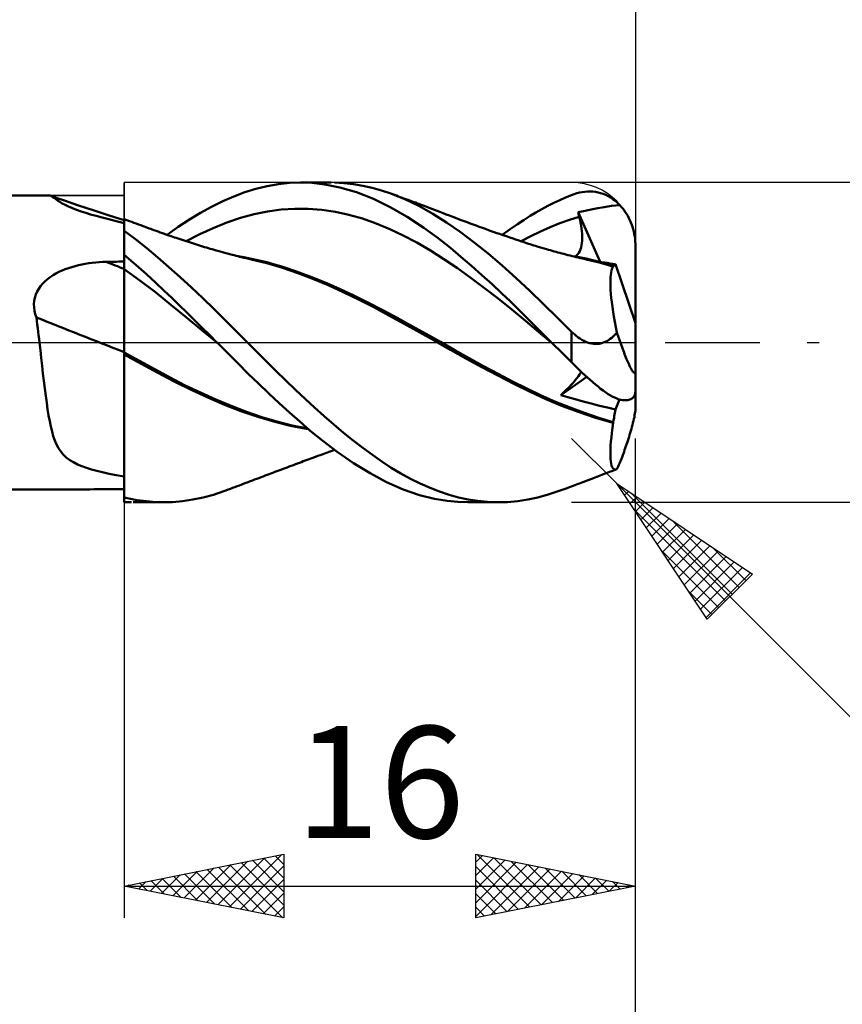
# Model space of a CAD drawing. Units: millimetres. Extents: x -79 to 112, y -63 to 63.
# Drawn here: x 41 to 66, y -21 to 10 of the extents above; entities that cross this region are included whole.
import ezdxf
from ezdxf.enums import TextEntityAlignment as Align

# ---------------------------------------------------------------- set-up
doc = ezdxf.new("R2010")
doc.units = ezdxf.units.MM
doc.header["$LTSCALE"] = 7.4
doc.linetypes.add('LONGDASH_DASH', pattern=[0.85, 0.4, -0.2, 0.05, -0.2])
for name, color, linetype in [('1', 4, 'CONTINUOUS'), ('2', 7, 'CONTINUOUS'), ('4', 2, 'LONGDASH_DASH'), ('CUT', 1, 'CONTINUOUS'), ('NOCUT', 7, 'CONTINUOUS'), ('SK2', 7, 'CONTINUOUS'), ('SK4', 2, 'LONGDASH_DASH')]:
    doc.layers.add(name, color=color, linetype=linetype)
doc.styles.get("Standard").update_dxf_attribs({"font": 'Monospac821 BT'})

msp = doc.modelspace()

# ---------------------------------------------------------------- linework, layer by layer
at = {"layer": '1', "color": 4, "linetype": 'CONTINUOUS', "lineweight": 50}
for p, q in [((48.473, 4.891), (48.827, 4.952)), ((48.827, 4.952), (49.181, 4.988)), ((49.181, 4.988), (49.533, 5)), ((49.523, 5), (50.476, 5)), ((49.873, 4.987), (49.533, 5)), ((50.278, 4.942), (49.873, 4.987)), ((50.75, 4.849), (50.278, 4.942)), ((50.88, 4.984), (50.584, 4.999)), ((51.177, 4.952), (50.88, 4.984)), ((51.472, 4.902), (51.177, 4.952)), ((47.43, 4.569), (47.774, 4.699)), ((47.774, 4.699), (48.12, 4.806)), ((48.12, 4.806), (48.473, 4.891)), ((51.274, 4.697), (50.75, 4.849)), ((51.803, 4.489), (51.274, 4.697)), ((51.765, 4.836), (51.472, 4.902)), ((52.055, 4.754), (51.765, 4.836)), ((52.345, 4.655), (52.055, 4.754)), ((52.78, 4.479), (52.345, 4.655)), ((52.403, 4.633), (52.345, 4.654)), ((52.462, 4.612), (52.403, 4.633)), ((58, 4.607), (58.084, 4.637)), ((58.084, 4.637), (58.168, 4.663)), ((58.168, 4.663), (58.252, 4.684)), ((58.252, 4.684), (58.336, 4.7)), ((58.336, 4.7), (58.419, 4.711)), ((58.419, 4.711), (58.502, 4.717)), ((58.502, 4.717), (58.584, 4.719)), ((58.666, 4.715), (58.584, 4.719)), ((58.748, 4.705), (58.666, 4.715)), ((58.828, 4.691), (58.748, 4.705)), ((58.908, 4.671), (58.828, 4.691)), ((58.988, 4.645), (58.908, 4.671)), ((59.066, 4.613), (58.988, 4.645)), ((2, 4.6), (41.643, 4.6)), ((41.637, 4.6), (41.645, 4.6)), ((41.654, 4.599), (41.645, 4.6)), ((41.662, 4.598), (41.654, 4.599)), ((41.67, 4.596), (41.662, 4.598)), ((41.679, 4.594), (41.67, 4.596)), ((41.688, 4.591), (41.679, 4.594)), ((41.725, 4.575), (41.688, 4.591)), ((41.912, 4.513), (41.688, 4.591)), ((41.766, 4.55), (41.725, 4.575)), ((41.811, 4.519), (41.766, 4.55)), ((41.862, 4.483), (41.811, 4.519)), ((41.921, 4.441), (41.862, 4.483)), ((42.137, 4.435), (41.912, 4.513)), ((41.988, 4.396), (41.921, 4.441)), ((42.067, 4.348), (41.988, 4.396)), ((42.159, 4.298), (42.067, 4.348)), ((42.541, 4.297), (42.137, 4.435)), ((46.739, 4.244), (47.085, 4.417)), ((47.085, 4.417), (47.43, 4.569)), ((52.325, 4.232), (51.803, 4.489)), ((52.52, 4.59), (52.462, 4.612)), ((52.578, 4.569), (52.52, 4.59)), ((52.636, 4.547), (52.578, 4.569)), ((52.695, 4.526), (52.636, 4.547)), ((52.753, 4.504), (52.695, 4.526)), ((52.811, 4.482), (52.753, 4.504)), ((53.218, 4.269), (52.78, 4.479)), ((52.886, 4.455), (52.811, 4.482)), ((52.962, 4.427), (52.886, 4.455)), ((53.037, 4.399), (52.962, 4.427)), ((53.112, 4.371), (53.037, 4.399)), ((53.166, 4.35), (53.112, 4.371)), ((53.22, 4.33), (53.166, 4.35)), ((53.275, 4.31), (53.22, 4.33)), ((57.255, 4.271), (57.441, 4.364)), ((57.441, 4.364), (57.628, 4.451)), ((57.628, 4.451), (57.814, 4.532)), ((57.814, 4.532), (58, 4.607)), ((59.144, 4.575), (59.066, 4.613)), ((59.22, 4.531), (59.144, 4.575)), ((59.295, 4.481), (59.22, 4.531)), ((59.369, 4.424), (59.295, 4.481)), ((59.44, 4.362), (59.369, 4.424)), ((59.509, 4.293), (59.44, 4.362)), ((42.266, 4.246), (42.159, 4.298)), ((42.385, 4.195), (42.266, 4.246)), ((42.515, 4.145), (42.385, 4.195)), ((42.654, 4.097), (42.515, 4.145)), ((43.064, 4.122), (42.541, 4.297)), ((42.799, 4.051), (42.654, 4.097)), ((42.953, 4.005), (42.799, 4.051)), ((43.123, 3.957), (42.953, 4.005)), ((43.531, 3.97), (43.064, 4.122)), ((46.043, 3.841), (46.391, 4.052)), ((46.391, 4.052), (46.739, 4.244)), ((47.641, 3.894), (48.065, 4.011)), ((48.065, 4.011), (48.489, 4.097)), ((48.489, 4.097), (48.914, 4.154)), ((48.914, 4.154), (49.338, 4.182)), ((49.763, 4.179), (49.338, 4.182)), ((50.187, 4.146), (49.763, 4.179)), ((50.611, 4.084), (50.187, 4.146)), ((51.036, 3.993), (50.611, 4.084)), ((52.856, 3.927), (52.325, 4.232)), ((53.656, 4.026), (53.218, 4.269)), ((53.329, 4.29), (53.275, 4.31)), ((53.383, 4.269), (53.329, 4.29)), ((53.437, 4.249), (53.383, 4.269)), ((53.491, 4.228), (53.437, 4.249)), ((53.546, 4.208), (53.491, 4.228)), ((53.629, 4.176), (53.546, 4.208)), ((53.712, 4.145), (53.629, 4.176)), ((54.089, 3.754), (53.656, 4.026)), ((53.796, 4.113), (53.712, 4.145)), ((53.879, 4.082), (53.796, 4.113)), ((53.979, 4.043), (53.879, 4.082)), ((54.08, 4.005), (53.979, 4.043)), ((54.18, 3.966), (54.08, 4.005)), ((56.699, 3.955), (56.883, 4.066)), ((56.883, 4.066), (57.069, 4.171)), ((57.069, 4.171), (57.255, 4.271)), ((58.206, 4.075), (58.368, 4.106)), ((58.211, 4.054), (58.206, 4.075)), ((58.89, 2.521), (58.206, 4.075)), ((58.216, 4.033), (58.211, 4.054)), ((58.221, 4.013), (58.216, 4.033)), ((58.226, 3.992), (58.221, 4.013)), ((58.368, 4.106), (58.521, 4.136)), ((58.521, 4.136), (58.668, 4.165)), ((58.668, 4.165), (58.825, 4.197)), ((58.825, 4.197), (59.016, 4.232)), ((59.016, 4.232), (59.251, 4.267)), ((59.251, 4.267), (59.509, 4.293)), ((59.556, 4.241), (59.509, 4.293)), ((59.6, 4.187), (59.556, 4.241)), ((59.641, 4.132), (59.6, 4.187)), ((59.68, 4.077), (59.641, 4.132)), ((59.718, 4.017), (59.68, 4.077)), ((59.755, 3.954), (59.718, 4.017)), ((43.312, 3.906), (43.123, 3.957)), ((43.52, 3.852), (43.312, 3.906)), ((43.749, 3.793), (43.52, 3.852)), ((44, 3.821), (43.531, 3.97)), ((44, 3.73), (43.749, 3.793)), ((44.001, 3.855), (44, 3.855)), ((44, 3.855), (44, 3.855)), ((44, 3.855), (44, 3.855)), ((44, -4.992), (44, 3.855)), ((44, 3.693), (44.001, 3.763)), ((44, 3.693), (44.001, 3.763)), ((44.001, 3.855), (44.001, 3.855)), ((44.001, 3.855), (44.001, 3.855)), ((44.084, 3.824), (44.001, 3.855)), ((44.001, 3.844), (44.001, 3.855)), ((44.001, 3.844), (44.001, 3.855)), ((44.001, 3.814), (44.001, 3.844)), ((44.001, 3.814), (44.001, 3.844)), ((44.001, 3.763), (44.001, 3.814)), ((44.001, 3.763), (44.001, 3.814)), ((44.167, 3.793), (44.084, 3.824)), ((44.238, 3.767), (44.167, 3.793)), ((44.309, 3.741), (44.238, 3.767)), ((44.38, 3.715), (44.309, 3.741)), ((44.451, 3.689), (44.38, 3.715)), ((45.697, 3.611), (46.043, 3.841)), ((46.792, 3.577), (47.216, 3.748)), ((47.216, 3.748), (47.641, 3.894)), ((51.46, 3.873), (51.036, 3.993)), ((51.885, 3.724), (51.46, 3.873)), ((52.309, 3.546), (51.885, 3.724)), ((53.375, 3.588), (52.856, 3.927)), ((54.517, 3.454), (54.089, 3.754)), ((54.28, 3.928), (54.18, 3.966)), ((54.369, 3.894), (54.28, 3.928)), ((54.458, 3.86), (54.369, 3.894)), ((54.546, 3.826), (54.458, 3.86)), ((54.635, 3.793), (54.546, 3.826)), ((54.73, 3.757), (54.635, 3.793)), ((54.825, 3.722), (54.73, 3.757)), ((54.92, 3.687), (54.825, 3.722)), ((56.078, 3.542), (56.306, 3.7)), ((56.306, 3.7), (56.512, 3.837)), ((56.512, 3.837), (56.699, 3.955)), ((57.331, 3.609), (57.634, 3.729)), ((57.634, 3.729), (57.938, 3.837)), ((57.938, 3.837), (58.241, 3.93)), ((58.231, 3.972), (58.226, 3.992)), ((58.236, 3.951), (58.231, 3.972)), ((58.241, 3.93), (58.236, 3.951)), ((58.264, 3.837), (58.241, 3.93)), ((58.283, 3.745), (58.264, 3.837)), ((58.299, 3.655), (58.283, 3.745)), ((59.79, 3.888), (59.755, 3.954)), ((59.823, 3.819), (59.79, 3.888)), ((59.853, 3.75), (59.823, 3.819)), ((59.88, 3.681), (59.853, 3.75)), ((44, 3.602), (44, 3.693)), ((44, 3.602), (44, 3.693)), ((44, 3.493), (44, 3.602)), ((44, 3.493), (44, 3.602)), ((44.355, 3.227), (44, 3.488)), ((44.522, 3.663), (44.451, 3.689)), ((44.593, 3.637), (44.522, 3.663)), ((44.664, 3.611), (44.593, 3.637)), ((44.735, 3.585), (44.664, 3.611)), ((44.784, 3.567), (44.735, 3.585)), ((44.834, 3.549), (44.784, 3.567)), ((44.884, 3.531), (44.834, 3.549)), ((44.933, 3.513), (44.884, 3.531)), ((45, 3.489), (44.933, 3.513)), ((45.067, 3.465), (45, 3.489)), ((45.134, 3.441), (45.067, 3.465)), ((45.201, 3.417), (45.134, 3.441)), ((45.268, 3.393), (45.201, 3.417)), ((45.335, 3.369), (45.268, 3.393)), ((45.353, 3.363), (45.697, 3.611)), ((46.367, 3.382), (46.792, 3.577)), ((52.733, 3.346), (52.309, 3.546)), ((53.831, 3.257), (53.375, 3.588)), ((54.951, 3.127), (54.517, 3.454)), ((55.014, 3.653), (54.92, 3.687)), ((55.111, 3.617), (55.014, 3.653)), ((55.208, 3.582), (55.111, 3.617)), ((55.305, 3.548), (55.208, 3.582)), ((55.402, 3.513), (55.305, 3.548)), ((55.489, 3.482), (55.402, 3.513)), ((55.576, 3.452), (55.489, 3.482)), ((55.662, 3.422), (55.576, 3.452)), ((55.749, 3.392), (55.662, 3.422)), ((55.854, 3.355), (55.749, 3.392)), ((55.83, 3.363), (56.078, 3.542)), ((56.724, 3.326), (57.028, 3.474)), ((57.028, 3.474), (57.331, 3.609)), ((58.312, 3.568), (58.299, 3.655)), ((58.322, 3.483), (58.312, 3.568)), ((58.329, 3.401), (58.322, 3.483)), ((58.333, 3.322), (58.329, 3.401)), ((59.904, 3.612), (59.88, 3.681)), ((59.926, 3.54), (59.904, 3.612)), ((59.945, 3.464), (59.926, 3.54)), ((59.962, 3.387), (59.945, 3.464)), ((44.709, 2.951), (44.355, 3.227)), ((45.402, 3.346), (45.335, 3.369)), ((45.469, 3.322), (45.402, 3.346)), ((45.524, 3.303), (45.469, 3.322)), ((45.579, 3.284), (45.524, 3.303)), ((45.634, 3.266), (45.579, 3.284)), ((45.69, 3.247), (45.634, 3.266)), ((45.754, 3.225), (45.69, 3.247)), ((45.818, 3.204), (45.754, 3.225)), ((45.882, 3.183), (45.818, 3.204)), ((45.946, 3.162), (45.882, 3.183)), ((45.943, 3.163), (46.367, 3.382)), ((46.011, 3.141), (45.946, 3.162)), ((46.075, 3.121), (46.011, 3.141)), ((46.139, 3.1), (46.075, 3.121)), ((46.203, 3.08), (46.139, 3.1)), ((46.267, 3.061), (46.203, 3.08)), ((53.158, 3.122), (52.733, 3.346)), ((53.582, 2.877), (53.158, 3.122)), ((54.213, 2.956), (53.831, 3.257)), ((55.39, 2.776), (54.951, 3.127)), ((55.959, 3.319), (55.854, 3.355)), ((56.064, 3.283), (55.959, 3.319)), ((56.169, 3.248), (56.064, 3.283)), ((56.248, 3.221), (56.169, 3.248)), ((56.326, 3.195), (56.248, 3.221)), ((56.405, 3.169), (56.326, 3.195)), ((56.483, 3.143), (56.405, 3.169)), ((56.421, 3.163), (56.724, 3.326)), ((56.538, 3.124), (56.483, 3.143)), ((56.594, 3.106), (56.538, 3.124)), ((56.649, 3.088), (56.594, 3.106)), ((56.704, 3.071), (56.649, 3.088)), ((58.312, 3.037), (58.323, 3.104)), ((58.323, 3.104), (58.329, 3.173)), ((58.329, 3.173), (58.333, 3.246)), ((58.333, 3.246), (58.333, 3.322)), ((59.976, 3.308), (59.962, 3.387)), ((59.987, 3.23), (59.976, 3.308)), ((59.994, 3.155), (59.987, 3.23)), ((59.998, 3.079), (59.994, 3.155)), ((45.059, 2.659), (44.709, 2.951)), ((46.33, 3.041), (46.267, 3.061)), ((46.394, 3.021), (46.33, 3.041)), ((46.457, 3.002), (46.394, 3.021)), ((46.517, 2.984), (46.457, 3.002)), ((46.577, 2.966), (46.517, 2.984)), ((46.637, 2.949), (46.577, 2.966)), ((46.697, 2.931), (46.637, 2.949)), ((46.757, 2.914), (46.697, 2.931)), ((46.817, 2.896), (46.757, 2.914)), ((46.877, 2.879), (46.817, 2.896)), ((46.937, 2.862), (46.877, 2.879)), ((47.009, 2.842), (46.937, 2.862)), ((47.08, 2.823), (47.009, 2.842)), ((47.152, 2.803), (47.08, 2.823)), ((47.223, 2.784), (47.152, 2.803)), ((47.279, 2.769), (47.223, 2.784)), ((54.006, 2.609), (53.582, 2.877)), ((54.54, 2.682), (54.213, 2.956)), ((55.829, 2.404), (55.39, 2.776)), ((56.76, 3.053), (56.704, 3.071)), ((56.815, 3.036), (56.76, 3.053)), ((56.87, 3.019), (56.815, 3.036)), ((56.926, 3.002), (56.87, 3.019)), ((56.998, 2.98), (56.926, 3.002)), ((57.071, 2.958), (56.998, 2.98)), ((57.144, 2.936), (57.071, 2.958)), ((57.217, 2.915), (57.144, 2.936)), ((57.277, 2.898), (57.217, 2.915)), ((57.336, 2.881), (57.277, 2.898)), ((57.396, 2.864), (57.336, 2.881)), ((57.455, 2.848), (57.396, 2.864)), ((57.515, 2.831), (57.455, 2.848)), ((57.574, 2.815), (57.515, 2.831)), ((57.634, 2.799), (57.574, 2.815)), ((57.693, 2.783), (57.634, 2.799)), ((57.758, 2.766), (57.693, 2.783)), ((58.192, 2.76), (58.226, 2.805)), ((58.226, 2.805), (58.254, 2.857)), ((58.254, 2.857), (58.278, 2.913)), ((58.278, 2.913), (58.297, 2.973)), ((58.297, 2.973), (58.312, 3.037)), ((60, 3), (59.998, 3.079)), ((60, 0.602), (60, 3)), ((42.787, 2.458), (42.894, 2.476)), ((42.894, 2.476), (43.003, 2.49)), ((43.003, 2.49), (43.112, 2.502)), ((43.112, 2.502), (43.221, 2.511)), ((43.221, 2.511), (43.331, 2.517)), ((43.331, 2.517), (43.441, 2.52)), ((43.441, 2.52), (43.521, 2.521)), ((43.521, 2.521), (43.6, 2.522)), ((43.6, 2.522), (43.68, 2.523)), ((43.68, 2.523), (43.76, 2.525)), ((43.76, 2.525), (43.84, 2.526)), ((43.84, 2.526), (43.92, 2.527)), ((43.92, 2.527), (44, 2.528)), ((44.368, 2.429), (44, 2.741)), ((44, 2.674), (44, 2.738)), ((44, 2.674), (44, 2.738)), ((44, 2.61), (44, 2.674)), ((44, 2.61), (44, 2.674)), ((44.001, 2.546), (44, 2.61)), ((44.001, 2.546), (44, 2.61)), ((44.001, 2.482), (44.001, 2.546)), ((44.001, 2.482), (44.001, 2.546)), ((44.001, 2.417), (44.001, 2.482)), ((44.001, 2.417), (44.001, 2.482)), ((45.405, 2.356), (45.059, 2.659)), ((47.336, 2.754), (47.279, 2.769)), ((47.392, 2.739), (47.336, 2.754)), ((47.448, 2.724), (47.392, 2.739)), ((47.504, 2.71), (47.448, 2.724)), ((47.56, 2.696), (47.504, 2.71)), ((47.747, 2.666), (47.509, 2.708)), ((47.616, 2.681), (47.56, 2.696)), ((47.672, 2.668), (47.616, 2.681)), ((47.748, 2.649), (47.672, 2.668)), ((47.986, 2.618), (47.747, 2.666)), ((47.824, 2.631), (47.748, 2.649)), ((47.9, 2.614), (47.824, 2.631)), ((47.976, 2.596), (47.9, 2.614)), ((48.464, 2.476), (47.976, 2.596)), ((48.224, 2.565), (47.986, 2.618)), ((48.463, 2.506), (48.224, 2.565)), ((48.702, 2.441), (48.463, 2.506)), ((48.955, 2.333), (48.464, 2.476)), ((54.431, 2.318), (54.006, 2.609)), ((54.868, 2.4), (54.54, 2.682)), ((57.822, 2.75), (57.758, 2.766)), ((57.887, 2.733), (57.822, 2.75)), ((57.952, 2.717), (57.887, 2.733)), ((58.015, 2.701), (57.952, 2.717)), ((58.078, 2.686), (58.015, 2.701)), ((58.238, 2.663), (58.025, 2.701)), ((58.142, 2.67), (58.078, 2.686)), ((58.11, 2.687), (58.154, 2.72)), ((58.205, 2.655), (58.142, 2.67)), ((58.154, 2.72), (58.192, 2.76)), ((58.269, 2.64), (58.205, 2.655)), ((58.451, 2.621), (58.238, 2.663)), ((58.332, 2.625), (58.269, 2.64)), ((58.395, 2.611), (58.332, 2.625)), ((58.459, 2.596), (58.395, 2.611)), ((58.664, 2.573), (58.451, 2.621)), ((58.592, 2.565), (58.459, 2.596)), ((58.725, 2.532), (58.592, 2.565)), ((58.877, 2.52), (58.664, 2.573)), ((58.864, 2.496), (58.725, 2.532)), ((58.945, 2.512), (58.859, 2.525)), ((59.01, 2.455), (58.864, 2.496)), ((59.091, 2.463), (58.877, 2.52)), ((59.031, 2.499), (58.945, 2.512)), ((59.116, 2.485), (59.031, 2.499)), ((59.201, 2.472), (59.116, 2.485)), ((59.286, 2.458), (59.201, 2.472)), ((41.87, 2.154), (41.964, 2.203)), ((41.964, 2.203), (42.061, 2.247)), ((42.061, 2.247), (42.16, 2.288)), ((42.16, 2.288), (42.261, 2.325)), ((42.261, 2.325), (42.364, 2.358)), ((42.364, 2.358), (42.468, 2.388)), ((42.468, 2.388), (42.574, 2.415)), ((42.574, 2.415), (42.68, 2.438)), ((42.68, 2.438), (42.787, 2.458)), ((44.001, 2.29), (44, 2.29)), ((44, 2.29), (44, 2.29)), ((44, 2.248), (44, 2.248)), ((44, 2.247), (44, 2.248)), ((44.001, 2.353), (44.001, 2.417)), ((44.001, 2.353), (44.001, 2.417)), ((44.002, 2.289), (44.001, 2.353)), ((44.002, 2.289), (44.001, 2.353)), ((44.001, 2.289), (44.001, 2.29)), ((44.001, 2.29), (44.001, 2.29)), ((44.002, 2.289), (44.001, 2.289)), ((44.001, 2.289), (44.001, 2.289)), ((44.002, 2.209), (44.002, 2.289)), ((44.002, 2.209), (44.002, 2.289)), ((44.49, 1.939), (44.002, 2.289)), ((44.002, 2.122), (44.002, 2.209)), ((44.002, 2.122), (44.002, 2.209)), ((44.702, 2.133), (44.368, 2.429)), ((45.754, 2.041), (45.405, 2.356)), ((48.94, 2.371), (48.702, 2.441)), ((49.391, 2.223), (48.94, 2.371)), ((49.439, 2.168), (48.955, 2.333)), ((49.841, 2.056), (49.391, 2.223)), ((49.906, 1.986), (49.439, 2.168)), ((54.855, 2.013), (54.431, 2.318)), ((55.197, 2.108), (54.868, 2.4)), ((56.263, 2.014), (55.829, 2.404)), ((59.157, 2.413), (59.01, 2.455)), ((59.304, 2.402), (59.091, 2.463)), ((59.304, 2.368), (59.157, 2.413)), ((59.224, 2.117), (59.234, 2.185)), ((59.234, 2.185), (59.247, 2.245)), ((59.247, 2.245), (59.263, 2.295)), ((59.263, 2.295), (59.282, 2.336)), ((59.282, 2.336), (59.304, 2.368)), ((59.37, 2.444), (59.286, 2.458)), ((59.304, 2.397), (59.304, 2.402)), ((59.305, 2.402), (59.304, 2.402)), ((59.304, 2.393), (59.304, 2.397)), ((59.304, 2.388), (59.304, 2.393)), ((59.304, 2.383), (59.304, 2.388)), ((59.304, 2.378), (59.304, 2.383)), ((59.304, 2.373), (59.304, 2.378)), ((59.304, 2.368), (59.304, 2.373)), ((59.306, 2.401), (59.305, 2.402)), ((59.307, 2.401), (59.306, 2.401)), ((59.308, 2.4), (59.307, 2.401)), ((59.309, 2.4), (59.308, 2.4)), ((59.31, 2.4), (59.309, 2.4)), ((59.323, 2.398), (59.31, 2.4)), ((59.323, 2.398), (59.334, 2.4)), ((59.334, 2.4), (59.345, 2.405)), ((59.345, 2.405), (59.354, 2.415)), ((59.354, 2.415), (59.362, 2.427)), ((59.362, 2.427), (59.37, 2.444)), ((60, 0.602), (59.37, 2.444)), ((41.454, 1.839), (41.527, 1.912)), ((41.527, 1.912), (41.606, 1.98)), ((41.606, 1.98), (41.69, 2.043)), ((41.69, 2.043), (41.779, 2.101)), ((41.779, 2.101), (41.87, 2.154)), ((44.002, 2.028), (44.002, 2.122)), ((44.002, 2.028), (44.002, 2.122)), ((44.003, 1.928), (44.002, 2.028)), ((44.003, 1.928), (44.002, 2.028)), ((44.003, 1.821), (44.003, 1.928)), ((44.003, 1.821), (44.003, 1.928)), ((44.979, 1.568), (44.49, 1.939)), ((44.999, 1.861), (44.702, 2.133)), ((45.256, 1.617), (44.999, 1.861)), ((46.107, 1.716), (45.754, 2.041)), ((50.292, 1.872), (49.841, 2.056)), ((50.381, 1.786), (49.906, 1.986)), ((50.742, 1.675), (50.292, 1.872)), ((55.28, 1.698), (54.855, 2.013)), ((55.516, 1.818), (55.197, 2.108)), ((56.691, 1.61), (56.263, 2.014)), ((59.212, 1.857), (59.213, 1.953)), ((59.215, 1.752), (59.212, 1.857)), ((59.213, 1.953), (59.217, 2.039)), ((59.217, 2.039), (59.224, 2.117)), ((41.238, 1.494), (41.278, 1.588)), ((41.278, 1.588), (41.329, 1.677)), ((41.329, 1.677), (41.388, 1.761)), ((41.388, 1.761), (41.454, 1.839)), ((44.003, 1.709), (44.003, 1.821)), ((44.003, 1.709), (44.003, 1.821)), ((44.003, 1.592), (44.003, 1.709)), ((44.003, 1.591), (44.003, 1.709)), ((44.004, 1.47), (44.003, 1.592)), ((44.004, 1.47), (44.003, 1.591)), ((45.468, 1.177), (44.979, 1.568)), ((45.49, 1.391), (45.256, 1.617)), ((46.461, 1.383), (46.107, 1.716)), ((50.859, 1.571), (50.381, 1.786)), ((51.193, 1.465), (50.742, 1.675)), ((51.335, 1.344), (50.859, 1.571)), ((55.704, 1.37), (55.28, 1.698)), ((55.812, 1.54), (55.516, 1.818)), ((57.125, 1.192), (56.691, 1.61)), ((59.221, 1.64), (59.215, 1.752)), ((59.231, 1.519), (59.221, 1.64)), ((41.182, 1.192), (41.189, 1.296)), ((41.189, 1.296), (41.208, 1.396)), ((41.208, 1.396), (41.238, 1.494)), ((44.004, 1.344), (44.004, 1.47)), ((44.004, 1.345), (44.004, 1.47)), ((44.004, 1.216), (44.004, 1.345)), ((44.004, 1.215), (44.004, 1.344)), ((45.725, 1.163), (45.49, 1.391)), ((46.814, 1.043), (46.461, 1.383)), ((51.644, 1.243), (51.193, 1.465)), ((51.809, 1.102), (51.335, 1.344)), ((52.094, 1.006), (51.644, 1.243)), ((56.128, 1.031), (55.704, 1.37)), ((56.085, 1.278), (55.812, 1.54)), ((56.334, 1.035), (56.085, 1.278)), ((59.243, 1.391), (59.231, 1.519)), ((59.259, 1.255), (59.243, 1.391)), ((59.279, 1.112), (59.259, 1.255)), ((41.186, 1.088), (41.182, 1.192)), ((41.2, 0.985), (41.186, 1.088)), ((41.224, 0.882), (41.2, 0.985)), ((44.004, 1.084), (44.004, 1.216)), ((44.004, 1.083), (44.004, 1.215)), ((44.004, 0.95), (44.004, 1.084)), ((44.004, 0.949), (44.004, 1.083)), ((44.005, 0.814), (44.004, 0.95)), ((44.005, 0.813), (44.004, 0.949)), ((45.957, 0.779), (45.468, 1.177)), ((45.96, 0.933), (45.725, 1.163)), ((46.196, 0.702), (45.96, 0.933)), ((47.165, 0.697), (46.814, 1.043)), ((52.28, 0.847), (51.809, 1.102)), ((52.545, 0.764), (52.094, 1.006)), ((56.553, 0.679), (56.128, 1.031)), ((56.556, 0.814), (56.334, 1.035)), ((57.563, 0.767), (57.125, 1.192)), ((59.301, 0.962), (59.279, 1.112)), ((59.326, 0.806), (59.301, 0.962)), ((41.257, 0.781), (41.224, 0.882)), ((41.272, 0.67), (41.257, 0.781)), ((41.286, 0.559), (41.272, 0.67)), ((44.005, 0.677), (44.005, 0.814)), ((44.005, 0.677), (44.005, 0.813)), ((44.005, 0.54), (44.005, 0.677)), ((44.005, 0.54), (44.005, 0.677)), ((46.446, 0.378), (45.957, 0.779)), ((46.433, 0.469), (46.196, 0.702)), ((47.511, 0.35), (47.165, 0.697)), ((52.767, 0.581), (52.28, 0.847)), ((52.995, 0.517), (52.545, 0.764)), ((56.977, 0.324), (56.553, 0.679)), ((56.76, 0.61), (56.556, 0.814)), ((58, 0.336), (57.563, 0.767)), ((59.355, 0.645), (59.326, 0.806)), ((59.386, 0.479), (59.355, 0.645)), ((41.3, 0.448), (41.286, 0.559)), ((41.313, 0.336), (41.3, 0.448)), ((41.327, 0.224), (41.313, 0.336)), ((44.005, 0.403), (44.005, 0.54)), ((44.005, 0.403), (44.005, 0.54)), ((44.005, 0.267), (44.005, 0.403)), ((46.67, 0.235), (46.433, 0.469)), ((46.935, -0.028), (46.446, 0.378)), ((47.857, 0), (47.511, 0.35)), ((53.255, 0.313), (52.767, 0.581)), ((53.446, 0.267), (52.995, 0.517)), ((53.74, 0.042), (53.255, 0.313)), ((56.963, 0.407), (56.76, 0.61)), ((57.168, 0.204), (56.963, 0.407)), ((57.402, -0.029), (56.977, 0.324)), ((58.049, 0.289), (58, 0.336)), ((58, -0.62), (58, 0.336)), ((59.38, 0.264), (59.42, 0.308)), ((59.42, 0.308), (59.386, 0.479)), ((59.439, 0.25), (59.42, 0.308)), ((60, -1.505), (60, 0.602)), ((41.34, 0.112), (41.327, 0.224)), ((41.354, 0), (41.34, 0.112)), ((44.005, 0.132), (44.005, 0.267)), ((44.005, 0.132), (44.005, 0.267)), ((44.005, 0), (44.005, 0.132)), ((44.005, 0), (44.005, 0.132)), ((44.005, -0.046), (44.005, 0)), ((44.005, -0.046), (44.005, 0)), ((46.907, 0), (46.67, 0.235)), ((46.911, -0.005), (46.907, 0)), ((48.157, -0.299), (47.857, 0)), ((53.897, 0.014), (53.446, 0.267)), ((54.216, -0.23), (53.74, 0.042)), ((54.347, -0.244), (53.897, 0.014)), ((57.373, 0), (57.168, 0.204)), ((57.377, -0.005), (57.373, 0)), ((58.1, 0.243), (58.049, 0.289)), ((58.153, 0.199), (58.1, 0.243)), ((58.207, 0.157), (58.153, 0.199)), ((58.263, 0.118), (58.207, 0.157)), ((58.32, 0.082), (58.263, 0.118)), ((58.379, 0.05), (58.32, 0.082)), ((58.439, 0.021), (58.379, 0.05)), ((58.501, -0.003), (58.439, 0.021)), ((58.972, -0.015), (59.024, 0.004)), ((59.024, 0.004), (59.073, 0.026)), ((59.073, 0.026), (59.121, 0.052)), ((59.121, 0.052), (59.167, 0.08)), ((59.167, 0.08), (59.211, 0.111)), ((59.211, 0.111), (59.255, 0.145)), ((59.255, 0.145), (59.298, 0.182)), ((59.298, 0.182), (59.34, 0.222)), ((59.34, 0.222), (59.38, 0.264)), ((59.458, 0.193), (59.439, 0.25)), ((59.477, 0.136), (59.458, 0.193)), ((59.496, 0.079), (59.477, 0.136)), ((59.516, 0.021), (59.496, 0.079)), ((59.536, -0.037), (59.516, 0.021)), ((41.382, -0.244), (41.354, 0)), ((41.41, -0.487), (41.382, -0.244)), ((44.004, -0.183), (44.005, -0.138)), ((44.004, -0.183), (44.005, -0.138)), ((44.004, -0.228), (44.004, -0.183)), ((44.004, -0.228), (44.004, -0.183)), ((44.004, -0.272), (44.004, -0.228)), ((44.004, -0.272), (44.004, -0.228)), ((44.004, -0.316), (44.004, -0.272)), ((44.004, -0.316), (44.004, -0.272)), ((44.005, -0.092), (44.005, -0.046)), ((44.005, -0.092), (44.005, -0.046)), ((44.005, -0.138), (44.005, -0.092)), ((44.005, -0.138), (44.005, -0.092)), ((46.916, -0.009), (46.911, -0.005)), ((46.925, -0.019), (46.916, -0.009)), ((46.93, -0.023), (46.925, -0.019)), ((46.935, -0.028), (46.93, -0.023)), ((47.252, -0.346), (46.935, -0.028)), ((48.459, -0.598), (48.157, -0.299)), ((54.691, -0.5), (54.216, -0.23)), ((54.798, -0.497), (54.347, -0.244)), ((57.382, -0.009), (57.377, -0.005)), ((57.387, -0.014), (57.382, -0.009)), ((57.392, -0.019), (57.387, -0.014)), ((57.397, -0.024), (57.392, -0.019)), ((57.402, -0.029), (57.397, -0.024)), ((57.501, -0.128), (57.402, -0.029)), ((57.601, -0.226), (57.501, -0.128)), ((57.701, -0.325), (57.601, -0.226)), ((58.563, -0.023), (58.501, -0.003)), ((58.627, -0.037), (58.563, -0.023)), ((58.689, -0.046), (58.627, -0.037)), ((58.749, -0.05), (58.689, -0.046)), ((58.749, -0.05), (58.807, -0.048)), ((58.807, -0.048), (58.864, -0.042)), ((58.864, -0.042), (58.919, -0.031)), ((58.919, -0.031), (58.972, -0.015)), ((59.557, -0.095), (59.536, -0.037)), ((59.577, -0.153), (59.557, -0.095)), ((59.598, -0.209), (59.577, -0.153)), ((59.619, -0.265), (59.598, -0.209)), ((59.64, -0.319), (59.619, -0.265)), ((41.437, -0.729), (41.41, -0.487)), ((44.001, -0.314), (44, -0.314)), ((44.001, -0.376), (44, -0.376)), ((44.001, -0.315), (44.001, -0.314)), ((44.002, -0.315), (44.001, -0.315)), ((44.001, -0.376), (44.001, -0.376)), ((44.002, -0.377), (44.001, -0.376)), ((44.003, -0.315), (44.002, -0.315)), ((44.003, -0.377), (44.002, -0.377)), ((44.004, -0.316), (44.003, -0.315)), ((44.004, -0.378), (44.003, -0.377)), ((44.004, -0.316), (44.004, -0.316)), ((44.482, -0.58), (44.004, -0.316)), ((44.004, -0.352), (44.004, -0.316)), ((44.004, -0.36), (44.004, -0.352)), ((44.004, -0.36), (44.004, -0.352)), ((44.004, -0.378), (44.004, -0.36)), ((44.004, -0.378), (44.004, -0.378)), ((44.536, -0.669), (44.004, -0.378)), ((44.004, -0.635), (44.004, -0.378)), ((44.004, -0.635), (44.004, -0.378)), ((44.96, -0.841), (44.482, -0.58)), ((47.567, -0.662), (47.252, -0.346)), ((48.762, -0.895), (48.459, -0.598)), ((55.187, -0.771), (54.691, -0.5)), ((55.248, -0.744), (54.798, -0.497)), ((57.801, -0.424), (57.701, -0.325)), ((57.9, -0.522), (57.801, -0.424)), ((58, -0.62), (57.9, -0.522)), ((59.66, -0.372), (59.64, -0.319)), ((59.68, -0.424), (59.66, -0.372)), ((59.7, -0.473), (59.68, -0.424)), ((59.72, -0.52), (59.7, -0.473)), ((59.739, -0.565), (59.72, -0.52)), ((59.758, -0.609), (59.739, -0.565)), ((59.777, -0.652), (59.758, -0.609)), ((41.464, -0.969), (41.437, -0.729)), ((44.004, -0.896), (44.004, -0.635)), ((44.004, -0.896), (44.004, -0.635)), ((44.004, -1.159), (44.004, -0.896)), ((44.004, -1.158), (44.004, -0.896)), ((45.059, -0.953), (44.536, -0.669)), ((45.438, -1.098), (44.96, -0.841)), ((47.883, -0.977), (47.567, -0.662)), ((49.065, -1.189), (48.762, -0.895)), ((55.69, -1.037), (55.187, -0.771)), ((55.699, -0.984), (55.248, -0.744)), ((58.084, -0.703), (58, -0.62)), ((58.168, -0.785), (58.084, -0.703)), ((58.252, -0.866), (58.168, -0.785)), ((58.336, -0.946), (58.252, -0.866)), ((58.28, -0.957), (58.302, -0.914)), ((59.797, -0.695), (59.777, -0.652)), ((59.816, -0.736), (59.797, -0.695)), ((59.836, -0.774), (59.816, -0.736)), ((59.854, -0.81), (59.836, -0.774)), ((59.872, -0.842), (59.854, -0.81)), ((59.889, -0.871), (59.872, -0.842)), ((59.905, -0.895), (59.889, -0.871)), ((59.921, -0.917), (59.905, -0.895)), ((59.936, -0.935), (59.921, -0.917)), ((59.996, -0.926), (59.999, -0.902)), ((59.999, -0.902), (60, -0.871)), ((41.492, -1.205), (41.464, -0.969)), ((41.52, -1.439), (41.492, -1.205)), ((44.003, -1.422), (44.004, -1.158)), ((44.003, -1.424), (44.004, -1.159)), ((45.572, -1.225), (45.059, -0.953)), ((45.916, -1.342), (45.438, -1.098)), ((46.097, -1.485), (45.572, -1.225)), ((48.202, -1.288), (47.883, -0.977)), ((49.366, -1.478), (49.065, -1.189)), ((56.191, -1.293), (55.69, -1.037)), ((56.149, -1.218), (55.699, -0.984)), ((56.6, -1.445), (56.149, -1.218)), ((57.662, -1.648), (58.475, -1.076)), ((58.056, -1.254), (58.116, -1.184)), ((58.116, -1.184), (58.169, -1.119)), ((58.169, -1.119), (58.213, -1.06)), ((58.213, -1.06), (58.25, -1.006)), ((58.25, -1.006), (58.28, -0.957)), ((58.419, -1.024), (58.336, -0.946)), ((58.502, -1.1), (58.419, -1.024)), ((58.584, -1.175), (58.502, -1.1)), ((58.666, -1.247), (58.584, -1.175)), ((59.95, -0.948), (59.936, -0.935)), ((59.963, -0.956), (59.95, -0.948)), ((59.973, -0.958), (59.963, -0.956)), ((59.973, -0.958), (59.983, -0.954)), ((59.983, -0.954), (59.99, -0.943)), ((59.99, -0.943), (59.996, -0.926)), ((41.549, -1.668), (41.52, -1.439)), ((44.003, -1.687), (44.003, -1.422)), ((44.003, -1.689), (44.003, -1.424)), ((46.394, -1.571), (45.916, -1.342)), ((46.625, -1.726), (46.097, -1.485)), ((48.526, -1.596), (48.202, -1.288)), ((49.663, -1.762), (49.366, -1.478)), ((56.681, -1.538), (56.191, -1.293)), ((57.051, -1.659), (56.6, -1.445)), ((57.192, -1.773), (56.681, -1.538)), ((57.75, -1.567), (57.835, -1.485)), ((57.835, -1.485), (57.914, -1.405)), ((57.914, -1.405), (57.988, -1.328)), ((57.988, -1.328), (58.056, -1.254)), ((58.748, -1.317), (58.666, -1.247)), ((58.828, -1.383), (58.748, -1.317)), ((58.908, -1.447), (58.828, -1.383)), ((58.988, -1.506), (58.908, -1.447)), ((59.066, -1.562), (58.988, -1.506)), ((59.998, -1.544), (60, -1.505)), ((60, -2.05), (60, -1.524)), ((41.579, -1.886), (41.549, -1.668)), ((44.003, -1.951), (44.003, -1.687)), ((44.003, -1.953), (44.003, -1.689)), ((46.872, -1.787), (46.394, -1.571)), ((47.147, -1.949), (46.625, -1.726)), ((47.35, -1.988), (46.872, -1.787)), ((48.851, -1.897), (48.526, -1.596)), ((49.958, -2.039), (49.663, -1.762)), ((57.501, -1.857), (57.051, -1.659)), ((57.713, -1.989), (57.192, -1.773)), ((57.662, -1.648), (57.75, -1.567)), ((57.884, -1.713), (57.662, -1.648)), ((58.116, -1.779), (57.884, -1.713)), ((58.36, -1.845), (58.116, -1.779)), ((58.615, -1.912), (58.36, -1.845)), ((59.144, -1.613), (59.066, -1.562)), ((59.22, -1.66), (59.144, -1.613)), ((59.295, -1.701), (59.22, -1.66)), ((59.369, -1.737), (59.295, -1.701)), ((59.44, -1.767), (59.369, -1.737)), ((59.37, -2.095), (59.497, -1.788)), ((59.509, -1.791), (59.44, -1.767)), ((59.556, -1.8), (59.509, -1.791)), ((59.6, -1.805), (59.556, -1.8)), ((59.641, -1.808), (59.6, -1.805)), ((59.68, -1.809), (59.641, -1.808)), ((59.68, -1.809), (59.718, -1.807)), ((59.718, -1.807), (59.755, -1.803)), ((59.755, -1.803), (59.79, -1.796)), ((59.79, -1.796), (59.823, -1.786)), ((59.823, -1.786), (59.853, -1.773)), ((59.853, -1.773), (59.88, -1.758)), ((59.88, -1.758), (59.904, -1.741)), ((59.904, -1.741), (59.926, -1.721)), ((59.926, -1.721), (59.945, -1.698)), ((59.945, -1.698), (59.962, -1.671)), ((59.962, -1.671), (59.976, -1.642)), ((59.976, -1.642), (59.987, -1.611)), ((59.987, -1.611), (59.994, -1.578)), ((59.994, -1.578), (59.998, -1.544)), ((41.609, -2.092), (41.579, -1.886)), ((41.64, -2.284), (41.609, -2.092)), ((44.003, -2.213), (44.003, -1.951)), ((44.003, -2.215), (44.003, -1.953)), ((47.658, -2.151), (47.147, -1.949)), ((47.828, -2.173), (47.35, -1.988)), ((48.18, -2.331), (47.658, -2.151)), ((49.175, -2.191), (48.851, -1.897)), ((50.256, -2.309), (49.958, -2.039)), ((57.952, -2.039), (57.501, -1.857)), ((58.233, -2.185), (57.713, -1.989)), ((58.402, -2.206), (57.952, -2.039)), ((58.877, -1.978), (58.615, -1.912)), ((59.125, -2.038), (58.877, -1.978)), ((59.37, -2.095), (59.125, -2.038)), ((59.355, -2.199), (59.363, -2.146)), ((59.363, -2.146), (59.37, -2.095)), ((59.99, -2.173), (59.996, -2.128)), ((59.996, -2.128), (59.999, -2.087)), ((59.999, -2.087), (60, -2.05)), ((41.673, -2.465), (41.64, -2.284)), ((44.002, -2.472), (44.003, -2.213)), ((44.002, -2.474), (44.003, -2.215)), ((48.306, -2.335), (47.828, -2.173)), ((48.715, -2.486), (48.18, -2.331)), ((48.784, -2.475), (48.306, -2.335)), ((49.498, -2.478), (49.175, -2.191)), ((50.558, -2.571), (50.256, -2.309)), ((58.746, -2.359), (58.233, -2.185)), ((58.853, -2.358), (58.402, -2.206)), ((59.304, -2.519), (58.746, -2.359)), ((59.304, -2.489), (58.853, -2.358)), ((59.304, -2.489), (59.316, -2.428)), ((59.316, -2.428), (59.327, -2.369)), ((59.327, -2.369), (59.337, -2.31)), ((59.337, -2.31), (59.347, -2.254)), ((59.347, -2.254), (59.355, -2.199)), ((59.921, -2.518), (59.936, -2.454)), ((59.936, -2.454), (59.95, -2.392)), ((59.95, -2.392), (59.963, -2.334)), ((59.963, -2.334), (59.973, -2.279)), ((59.973, -2.279), (59.983, -2.223)), ((59.983, -2.223), (59.99, -2.173)), ((41.708, -2.632), (41.673, -2.465)), ((41.746, -2.787), (41.708, -2.632)), ((44.002, -2.726), (44.002, -2.472)), ((44.002, -2.729), (44.002, -2.474)), ((44.002, -2.976), (44.002, -2.726)), ((44.002, -2.979), (44.002, -2.729)), ((49.248, -2.614), (48.715, -2.486)), ((49.262, -2.593), (48.784, -2.475)), ((49.768, -2.712), (49.248, -2.614)), ((49.74, -2.689), (49.262, -2.593)), ((49.827, -2.761), (49.498, -2.478)), ((50.216, -3.078), (49.827, -2.761)), ((50.862, -2.824), (50.558, -2.571)), ((59.262, -2.824), (59.281, -2.675)), ((59.281, -2.675), (59.304, -2.519)), ((59.304, -2.494), (59.304, -2.489)), ((59.304, -2.498), (59.304, -2.494)), ((59.304, -2.502), (59.304, -2.498)), ((59.304, -2.507), (59.304, -2.502)), ((59.304, -2.511), (59.304, -2.507)), ((59.304, -2.515), (59.304, -2.511)), ((59.304, -2.519), (59.304, -2.515)), ((59.836, -2.83), (59.854, -2.766)), ((59.854, -2.766), (59.872, -2.702)), ((59.872, -2.702), (59.889, -2.64)), ((59.889, -2.64), (59.905, -2.58)), ((59.905, -2.58), (59.921, -2.518)), ((41.787, -2.931), (41.746, -2.787)), ((41.834, -3.065), (41.787, -2.931)), ((41.887, -3.19), (41.834, -3.065)), ((44.002, -3.219), (44.002, -2.976)), ((44.002, -3.223), (44.002, -2.979)), ((50.669, -3.421), (50.216, -3.078)), ((51.165, -3.067), (50.862, -2.824)), ((51.467, -3.299), (51.165, -3.067)), ((59.232, -3.1), (59.245, -2.965)), ((59.245, -2.965), (59.262, -2.824)), ((59.739, -3.137), (59.758, -3.079)), ((59.758, -3.079), (59.777, -3.019)), ((59.777, -3.019), (59.797, -2.957)), ((59.797, -2.957), (59.816, -2.894)), ((59.816, -2.894), (59.836, -2.83)), ((41.947, -3.305), (41.887, -3.19)), ((42.017, -3.411), (41.947, -3.305)), ((44.002, -3.456), (44.002, -3.219)), ((44.002, -3.459), (44.002, -3.223)), ((50.476, -3.402), (50.532, -3.382)), ((50.532, -3.382), (50.589, -3.363)), ((51.767, -3.518), (51.467, -3.299)), ((59.212, -3.453), (59.215, -3.344)), ((59.215, -3.344), (59.222, -3.226)), ((59.222, -3.226), (59.232, -3.1)), ((59.64, -3.419), (59.66, -3.363)), ((59.66, -3.363), (59.68, -3.306)), ((59.68, -3.306), (59.7, -3.249)), ((59.7, -3.249), (59.72, -3.193)), ((59.72, -3.193), (59.739, -3.137)), ((42.098, -3.508), (42.017, -3.411)), ((42.192, -3.598), (42.098, -3.508)), ((42.299, -3.678), (42.192, -3.598)), ((42.418, -3.75), (42.299, -3.678)), ((44.001, -3.685), (44.002, -3.456)), ((44.001, -3.687), (44.002, -3.459)), ((44.001, -3.905), (44.001, -3.685)), ((44.001, -3.906), (44.001, -3.687)), ((49.667, -3.695), (49.726, -3.673)), ((49.726, -3.673), (49.786, -3.651)), ((49.786, -3.651), (49.845, -3.629)), ((49.845, -3.629), (49.909, -3.605)), ((49.909, -3.605), (49.984, -3.577)), ((49.984, -3.577), (50.057, -3.551)), ((50.057, -3.551), (50.132, -3.524)), ((50.132, -3.524), (50.193, -3.502)), ((50.193, -3.502), (50.25, -3.481)), ((50.25, -3.481), (50.306, -3.461)), ((50.306, -3.461), (50.363, -3.441)), ((50.363, -3.441), (50.419, -3.421)), ((50.419, -3.421), (50.476, -3.402)), ((51.178, -3.771), (50.669, -3.421)), ((52.063, -3.725), (51.767, -3.518)), ((59.213, -3.553), (59.212, -3.453)), ((59.217, -3.643), (59.213, -3.553)), ((59.225, -3.722), (59.217, -3.643)), ((59.516, -3.738), (59.536, -3.688)), ((59.536, -3.688), (59.557, -3.637)), ((59.557, -3.637), (59.577, -3.584)), ((59.577, -3.584), (59.598, -3.53)), ((59.598, -3.53), (59.619, -3.475)), ((59.619, -3.475), (59.64, -3.419)), ((42.547, -3.814), (42.418, -3.75)), ((42.683, -3.871), (42.547, -3.814)), ((42.825, -3.921), (42.683, -3.871)), ((42.977, -3.969), (42.825, -3.921)), ((43.144, -4.015), (42.977, -3.969)), ((44.001, -4.115), (44.001, -3.905)), ((44.001, -4.116), (44.001, -3.906)), ((48.846, -4.004), (48.909, -3.98)), ((48.909, -3.98), (48.973, -3.956)), ((48.973, -3.956), (49.036, -3.932)), ((49.036, -3.932), (49.099, -3.909)), ((49.099, -3.909), (49.164, -3.884)), ((49.164, -3.884), (49.232, -3.859)), ((49.232, -3.859), (49.299, -3.834)), ((49.299, -3.834), (49.367, -3.808)), ((49.367, -3.808), (49.43, -3.784)), ((49.43, -3.784), (49.489, -3.762)), ((49.489, -3.762), (49.549, -3.74)), ((49.549, -3.74), (49.608, -3.718)), ((49.608, -3.718), (49.667, -3.695)), ((51.697, -4.091), (51.178, -3.771)), ((52.36, -3.918), (52.063, -3.725)), ((52.66, -4.098), (52.36, -3.918)), ((59.237, -3.791), (59.225, -3.722)), ((59.252, -3.849), (59.237, -3.791)), ((59.27, -3.896), (59.252, -3.849)), ((59.26, -4.023), (59.336, -3.994)), ((59.292, -3.932), (59.27, -3.896)), ((59.318, -3.957), (59.292, -3.932)), ((59.346, -3.971), (59.318, -3.957)), ((59.336, -3.994), (59.413, -3.966)), ((59.378, -3.974), (59.346, -3.971)), ((59.378, -3.974), (59.413, -3.966)), ((59.413, -3.966), (59.414, -3.965)), ((59.414, -3.965), (59.415, -3.965)), ((59.415, -3.965), (59.416, -3.964)), ((59.416, -3.964), (59.418, -3.964)), ((59.418, -3.964), (59.419, -3.963)), ((59.419, -3.963), (59.42, -3.963)), ((59.42, -3.963), (59.439, -3.92)), ((59.439, -3.92), (59.458, -3.877)), ((59.458, -3.877), (59.477, -3.833)), ((59.477, -3.833), (59.496, -3.786)), ((59.496, -3.786), (59.516, -3.738)), ((43.33, -4.061), (43.144, -4.015)), ((43.533, -4.107), (43.33, -4.061)), ((43.756, -4.152), (43.533, -4.107)), ((44, -4.196), (43.756, -4.152)), ((44.001, -4.314), (44.001, -4.115)), ((44.001, -4.315), (44.001, -4.116)), ((48.015, -4.316), (48.083, -4.291)), ((48.083, -4.291), (48.15, -4.265)), ((48.15, -4.265), (48.218, -4.24)), ((48.218, -4.24), (48.285, -4.215)), ((48.285, -4.215), (48.353, -4.189)), ((48.353, -4.189), (48.418, -4.164)), ((48.418, -4.164), (48.478, -4.142)), ((48.478, -4.142), (48.537, -4.12)), ((48.537, -4.12), (48.596, -4.098)), ((48.596, -4.098), (48.655, -4.075)), ((48.655, -4.075), (48.719, -4.051)), ((48.719, -4.051), (48.783, -4.027)), ((48.783, -4.027), (48.846, -4.004)), ((52.209, -4.366), (51.697, -4.091)), ((52.964, -4.263), (52.66, -4.098)), ((53.268, -4.412), (52.964, -4.263)), ((58.435, -4.339), (58.519, -4.307)), ((58.519, -4.307), (58.602, -4.276)), ((58.602, -4.276), (58.686, -4.243)), ((58.686, -4.243), (58.738, -4.223)), ((58.738, -4.223), (58.791, -4.203)), ((58.791, -4.203), (58.844, -4.182)), ((58.844, -4.182), (58.897, -4.162)), ((58.897, -4.162), (58.949, -4.142)), ((58.949, -4.142), (59.002, -4.121)), ((59.002, -4.121), (59.055, -4.101)), ((59.055, -4.101), (59.108, -4.081)), ((59.108, -4.081), (59.184, -4.052)), ((59.184, -4.052), (59.26, -4.023)), ((2, -4.6), (42.194, -4.6)), ((42.199, -4.6), (42.317, -4.6)), ((42.317, -4.6), (42.438, -4.599)), ((42.438, -4.599), (42.56, -4.598)), ((42.56, -4.598), (42.683, -4.597)), ((42.683, -4.597), (42.807, -4.596)), ((42.807, -4.596), (42.933, -4.595)), ((42.933, -4.595), (43.059, -4.594)), ((43.059, -4.594), (43.186, -4.594)), ((43.186, -4.594), (43.313, -4.593)), ((43.313, -4.593), (43.441, -4.593)), ((43.441, -4.593), (43.521, -4.593)), ((43.521, -4.593), (43.76, -4.592)), ((43.76, -4.592), (43.84, -4.592)), ((43.84, -4.592), (44, -4.592)), ((44, -4.502), (44.001, -4.314)), ((44, -4.502), (44.001, -4.315)), ((44, -4.677), (44, -4.502)), ((44, -4.677), (44, -4.502)), ((47.187, -4.629), (47.257, -4.603)), ((47.257, -4.603), (47.327, -4.577)), ((47.327, -4.577), (47.397, -4.55)), ((47.397, -4.55), (47.468, -4.524)), ((47.468, -4.524), (47.538, -4.497)), ((47.538, -4.497), (47.608, -4.47)), ((47.608, -4.47), (47.679, -4.444)), ((47.679, -4.444), (47.783, -4.404)), ((47.783, -4.404), (47.88, -4.367)), ((47.88, -4.367), (47.948, -4.342)), ((47.948, -4.342), (48.015, -4.316)), ((52.728, -4.595), (52.209, -4.366)), ((53.246, -4.773), (52.728, -4.595)), ((53.571, -4.546), (53.268, -4.412)), ((53.873, -4.663), (53.571, -4.546)), ((57.676, -4.621), (57.768, -4.588)), ((57.768, -4.588), (57.86, -4.554)), ((57.86, -4.554), (57.951, -4.52)), ((57.951, -4.52), (58.001, -4.502)), ((58.001, -4.502), (58.051, -4.483)), ((58.051, -4.483), (58.101, -4.465)), ((58.101, -4.465), (58.151, -4.446)), ((58.151, -4.446), (58.201, -4.427)), ((58.201, -4.427), (58.251, -4.409)), ((58.251, -4.409), (58.302, -4.39)), ((58.302, -4.39), (58.352, -4.371)), ((58.352, -4.371), (58.435, -4.339)), ((44, -4.839), (44, -4.677)), ((44, -4.839), (44, -4.677)), ((44.201, -4.892), (44, -4.847)), ((44.402, -4.929), (44.201, -4.892)), ((45.832, -4.965), (46.153, -4.917)), ((46.153, -4.917), (46.475, -4.849)), ((46.475, -4.849), (46.797, -4.762)), ((46.797, -4.762), (47.116, -4.654)), ((47.116, -4.654), (47.187, -4.629)), ((53.712, -4.89), (53.246, -4.773)), ((54.108, -4.958), (53.712, -4.89)), ((54.17, -4.763), (53.873, -4.663)), ((54.467, -4.846), (54.17, -4.763)), ((54.766, -4.911), (54.467, -4.846)), ((55.069, -4.959), (54.766, -4.911)), ((56.314, -4.964), (56.628, -4.917)), ((56.628, -4.917), (56.944, -4.849)), ((56.944, -4.849), (57.264, -4.761)), ((57.264, -4.761), (57.584, -4.654)), ((57.584, -4.654), (57.676, -4.621)), ((44.039, -4.994), (44, -4.992)), ((44.078, -4.996), (44.039, -4.994)), ((44.117, -4.997), (44.078, -4.996)), ((44.156, -4.998), (44.117, -4.997)), ((44.194, -4.999), (44.156, -4.998)), ((44.231, -5), (44.194, -4.999)), ((45.243, -5), (44.286, -5)), ((44.603, -4.958), (44.402, -4.929)), ((44.803, -4.98), (44.603, -4.958)), ((45.001, -4.994), (44.803, -4.98)), ((45.197, -5), (45.001, -4.994)), ((45.197, -5), (45.512, -4.992)), ((45.512, -4.992), (45.832, -4.965)), ((54.437, -4.99), (54.108, -4.958)), ((54.758, -5), (54.437, -4.99)), ((55.718, -5), (54.753, -5)), ((55.373, -4.988), (55.069, -4.959)), ((55.677, -5), (55.373, -4.988)), ((55.677, -5), (55.998, -4.992)), ((55.998, -4.992), (56.314, -4.964))]:
    msp.add_line(p, q, dxfattribs=at)
for centre, major_axis, ratio, start_param, end_param in [((89.017, 3.982), (-81.041, 21.915), 0.185538, 1.024511, 1.03282), ((88.418, 1.766), (-81.674, 22.086), 0.185539, 1.006237, 1.046726)]:
    msp.add_ellipse(centre, major_axis=major_axis, ratio=ratio, start_param=start_param, end_param=end_param, dxfattribs=at)
at = {"layer": '2', "color": 7, "linetype": 'CONTINUOUS', "lineweight": 25}
for p, q in [((60, 28.425), (60, 3)), ((73, 5), (58, 5)), ((22, 4.6), (44, 4.6)), ((59.414, -4.414), (58, -3)), ((60, -18), (60, -3)), ((60, -28), (60, -3)), ((44, -4.6), (22, -4.6)), ((59.414, -4.414), (77, -22)), ((59.414, -4.414), (63.657, -7.243)), ((62.243, -8.657), (59.414, -4.414)), ((59.49, -4.528), (59.528, -4.49)), ((59.659, -4.782), (59.782, -4.659)), ((59.829, -5.037), (60.037, -4.829)), ((59.877, -4.723), (63.027, -7.873)), ((44, -5), (44, -18)), ((58, -5), (73, -5)), ((59.954, -5.224), (62.815, -8.085)), ((59.999, -5.291), (60.291, -4.999)), ((60.169, -5.546), (60.546, -5.169)), ((60.338, -5.8), (60.8, -5.338)), ((60.508, -6.055), (61.055, -5.508)), ((60.678, -6.309), (61.309, -5.678)), ((60.847, -6.564), (61.564, -5.847)), ((61.15, -5.571), (63.239, -7.66)), ((61.017, -6.819), (61.819, -6.017)), ((61.187, -7.073), (62.073, -6.187)), ((61.357, -7.328), (62.328, -6.357)), ((62.423, -6.42), (63.451, -7.448)), ((60.803, -6.497), (62.603, -8.297)), ((61.526, -7.582), (62.582, -6.526)), ((61.696, -7.837), (62.837, -6.696)), ((61.866, -8.091), (63.091, -6.866)), ((62.035, -8.346), (63.346, -7.035)), ((62.205, -8.6), (63.6, -7.205)), ((63.657, -7.243), (62.243, -8.657)), ((61.651, -7.77), (62.391, -8.509)), ((44, -17), (49, -16)), ((49, -16), (49, -18)), ((55, -18), (55, -16)), ((55, -16), (60, -17)), ((55.04, -16.008), (56.694, -17.661)), ((46.584, -17.517), (47.876, -16.225)), ((46.938, -17.588), (48.407, -16.119)), ((47.291, -17.658), (48.937, -16.013)), ((47.663, -16.267), (49, -17.604)), ((48.017, -16.197), (49, -17.18)), ((48.37, -16.126), (49, -16.756)), ((48.724, -16.055), (49, -16.332)), ((55, -16.252), (55.21, -16.042)), ((55, -16.676), (55.563, -16.113)), ((55, -17.1), (55.917, -16.183)), ((55, -17.525), (56.27, -16.254)), ((55.571, -16.114), (57.047, -17.591)), ((56.101, -16.22), (57.401, -17.52)), ((45.523, -17.305), (46.285, -16.543)), ((45.877, -17.375), (46.816, -16.437)), ((45.895, -16.621), (46.843, -17.569)), ((46.231, -17.446), (47.346, -16.331)), ((46.249, -16.55), (47.373, -17.675)), ((46.602, -16.48), (47.903, -17.781)), ((46.956, -16.409), (48.434, -17.887)), ((47.309, -16.338), (48.964, -17.993)), ((47.645, -17.729), (49, -16.374)), ((55, -17.949), (56.624, -16.325)), ((55, -16.392), (56.34, -17.732)), ((55.466, -17.907), (56.978, -16.396)), ((55.997, -17.801), (57.331, -16.466)), ((56.527, -17.695), (57.685, -16.537)), ((56.631, -16.326), (57.754, -17.449)), ((57.057, -17.589), (58.038, -16.608)), ((57.162, -16.432), (58.108, -17.378)), ((57.692, -16.538), (58.461, -17.308)), ((44.463, -17.093), (44.694, -16.861)), ((44.481, -16.904), (44.721, -17.144)), ((44.816, -17.163), (45.225, -16.755)), ((44.835, -16.833), (45.252, -17.25)), ((45.17, -17.234), (45.755, -16.649)), ((45.188, -16.762), (45.782, -17.356)), ((45.542, -16.692), (46.312, -17.462)), ((47.998, -17.8), (49, -16.798)), ((55, -16.816), (55.986, -17.803)), ((57.588, -17.482), (58.392, -16.678)), ((58.118, -17.376), (58.745, -16.749)), ((58.222, -16.644), (58.815, -17.237)), ((58.648, -17.27), (59.099, -16.82)), ((58.753, -16.751), (59.168, -17.166)), ((59.179, -17.164), (59.452, -16.89)), ((59.283, -16.857), (59.522, -17.096)), ((44, -17), (60, -17)), ((49, -18), (44, -17)), ((44.109, -17.022), (44.164, -16.967)), ((44.127, -16.975), (44.191, -17.038)), ((48.352, -17.87), (49, -17.222)), ((60, -17), (55, -18)), ((55, -17.24), (55.633, -17.873)), ((59.709, -17.058), (59.806, -16.961)), ((59.813, -16.963), (59.876, -17.025)), ((48.705, -17.941), (49, -17.647)), ((55, -17.665), (55.279, -17.944))]:
    msp.add_line(p, q, dxfattribs=at)
at = {"layer": '4', "color": 2, "linetype": 'LONGDASH_DASH', "lineweight": 25}
msp.add_line((0, 0), (60, 0), dxfattribs=at)
at = {"layer": 'CUT', "color": 1, "linetype": 'CONTINUOUS', "lineweight": 25}
for p, q in [((58, 5), (44, 5)), ((44, 5), (44, 4.995)), ((44, 4.995), (44.01, 0)), ((60, 0), (60, 3)), ((44.01, 0), (60, 0))]:
    msp.add_line(p, q, dxfattribs=at)
msp.add_arc((58, 3), 2, 0, 90, dxfattribs=at)
at = {"layer": 'NOCUT', "color": 7, "linetype": 'CONTINUOUS', "lineweight": 25}
for p, q in [((44.01, 0), (44, 4.995)), ((44, 4.995), (44, 4.6)), ((44, 4.6), (2, 4.6)), ((0, 0), (44.01, 0))]:
    msp.add_line(p, q, dxfattribs=at)
at = {"layer": 'SK2', "color": 7, "linetype": 'CONTINUOUS', "lineweight": 25}
msp.add_line((60, 38.425), (60, 3), dxfattribs=at)
at = {"layer": 'SK4', "color": 2, "linetype": 'LONGDASH_DASH', "lineweight": 25}
msp.add_line((-46, 0), (66, 0), dxfattribs=at)

# ---------------------------------------------------------------- texts
at = {"layer": '2', "color": 7, "linetype": 'CONTINUOUS', "lineweight": 25}
msp.add_text('16', height=3.5, dxfattribs=at).set_placement((52, -15.5), align=Align.CENTER)

doc.saveas('drawing.dxf')
